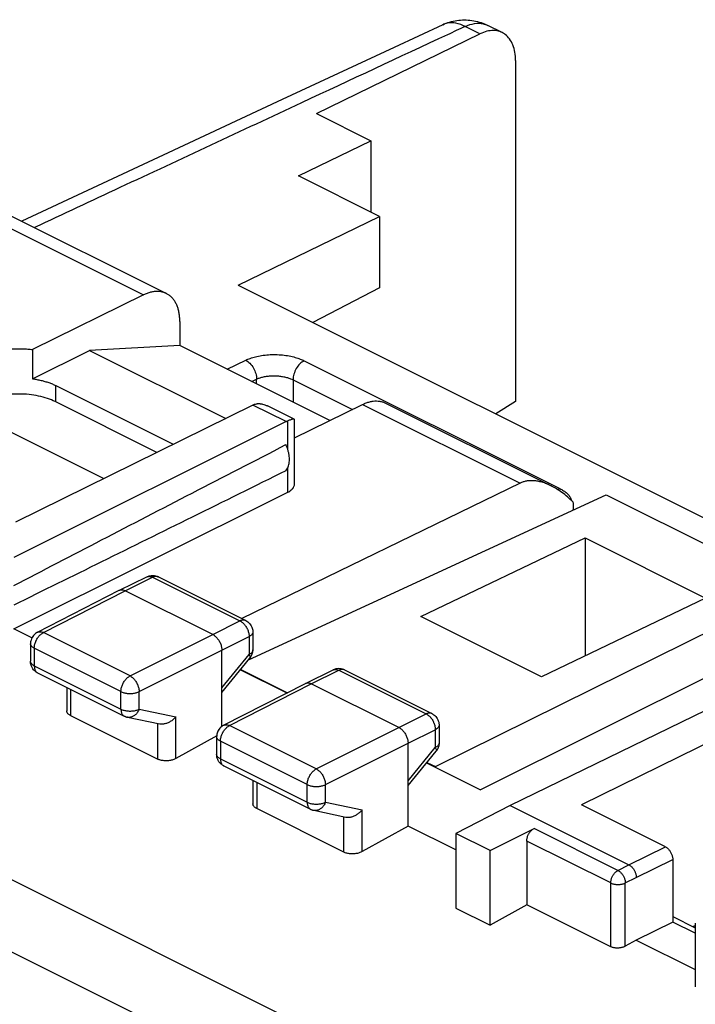
# Model space of a CAD drawing. Units: millimetres. Extents: x -27 to 29.1, y -30.2 to 32.9.
# Drawn here: x -10.2 to 2.9, y 13.8 to 32.9 of the extents above; entities that cross this region are included whole.
import ezdxf

# ---------------------------------------------------------------- set-up
doc = ezdxf.new("R2010")
doc.units = ezdxf.units.MM
doc.header["$LTSCALE"] = 16.335
doc.layers.get('0').update_dxf_attribs({"linetype": 'CONTINUOUS'})

msp = doc.modelspace()

# ---------------------------------------------------------------- linework, layer by layer
at = {"color": 0, "linetype": 'CONTINUOUS'}
for p, q in [((-4.412, 31.086), (-1.246, 32.629)), ((-1.246, 32.629), (-1.532, 32.772)), ((-0.815, 32.653), (-1.097, 32.794)), ((-0.557, 32.113), (-0.557, 25.504)), ((-5.074, 31.357), (-7.382, 30.279)), ((-4.412, 31.086), (-3.359, 30.559)), ((-4.761, 29.876), (-3.359, 30.559)), ((-3.359, 30.559), (-3.359, 29.175)), ((-7.382, 30.279), (-10.119, 28.998)), ((-3.194, 29.092), (-4.761, 29.876)), ((-10.528, 29.203), (-7.319, 27.598)), ((-10.812, 29.097), (-7.762, 27.572)), ((-5.927, 27.761), (-3.194, 29.092)), ((-3.194, 29.092), (-3.194, 27.71)), ((-5.927, 27.761), (17.761, 15.916)), ((-3.194, 27.71), (-4.485, 27.039)), ((-7.762, 27.572), (-9.911, 26.512)), ((-7.059, 27.057), (-7.059, 26.593)), ((-7.059, 26.593), (-8.807, 26.498)), ((-4.151, 25.139), (-7.059, 26.593)), ((-9.911, 26.512), (-9.911, 25.946)), ((-9.911, 25.946), (-8.807, 26.498)), ((-8.807, 26.498), (-6.169, 25.179)), ((-6.143, 26.135), (-5.782, 26.308)), ((-4.651, 26.295), (0.299, 23.821)), ((-9.463, 25.505), (-9.463, 25.817)), ((-9.463, 25.817), (-7.185, 24.678)), ((-5.665, 25.896), (-5.574, 25.94)), ((-5.574, 25.85), (-5.574, 25.94)), ((-4.867, 25.928), (-4.867, 25.497)), ((-4.867, 25.928), (-3.717, 25.353)), ((-5.642, 25.438), (-10.241, 23.172)), ((-7.504, 24.521), (-9.473, 25.505)), ((-5.001, 25.118), (-5.642, 25.438)), ((-4.843, 25.162), (-5.358, 25.42)), ((-4.838, 24.8), (-3.519, 25.45)), ((-3.519, 25.45), (-0.468, 23.925)), ((-3.076, 25.477), (0.134, 23.872)), ((-0.557, 25.504), (-0.941, 25.267)), ((-8.537, 24.012), (-11.211, 25.349)), ((-5.001, 25.118), (-10.276, 22.487)), ((-4.969, 24.579), (-4.969, 25.132)), ((-4.838, 23.906), (-4.838, 25.154)), ((-4.969, 23.749), (-4.969, 24.223)), ((-0.468, 23.925), (-5.856, 21.3)), ((-25.457, 23.814), (5.353, 8.409)), ((-10.276, 21.102), (-4.969, 23.749)), ((-5.728, 20.502), (1.197, 23.7)), ((1.197, 23.7), (4.839, 21.879)), ((-26.114, 22.744), (4.685, 7.345)), ((-2.392, 21.342), (0.79, 22.865)), ((0.79, 22.865), (0.79, 20.581)), ((0.79, 22.865), (3.124, 21.698)), ((-8.23, 21.85), (-7.695, 22.11)), ((-8.119, 21.842), (-7.585, 22.103)), ((-7.585, 22.103), (-5.894, 21.257)), ((-7.474, 22.109), (-5.783, 21.264)), ((-9.815, 21.037), (-8.232, 21.849)), ((-9.702, 21.03), (-8.119, 21.842)), ((-8.232, 21.849), (-8.23, 21.85)), ((-6.422, 20.994), (-8.119, 21.842)), ((-2.109, 18.433), (4.839, 21.879)), ((3.124, 21.698), (-0.058, 20.175)), ((-6.422, 20.994), (-5.894, 21.257)), ((-0.058, 20.175), (-2.392, 21.342)), ((-9.924, 20.926), (-10.276, 21.102)), ((-8.023, 20.191), (-9.702, 21.03)), ((-8.023, 20.191), (-6.422, 20.994)), ((-5.645, 21.04), (-5.645, 20.693)), ((5.098, 21.142), (-1.233, 17.985)), ((-9.951, 20.814), (-9.951, 20.474)), ((-6.245, 20.689), (-5.717, 20.952)), ((-5.717, 20.952), (-5.717, 20.605)), ((-9.878, 20.726), (-9.878, 20.386)), ((-8.199, 19.887), (-9.878, 20.726)), ((-7.847, 19.886), (-6.245, 20.689)), ((-6.245, 19.213), (-6.245, 20.689)), ((-6.245, 19.962), (-5.717, 20.605)), ((-6.245, 19.872), (-5.702, 20.534)), ((-9.878, 20.386), (-8.199, 19.547)), ((-9.813, 20.251), (-8.134, 19.411)), ((-5.885, 20.311), (-4.986, 19.861)), ((-5.879, 20.318), (-4.976, 19.866)), ((-4.624, 20.047), (-4.089, 20.307)), ((-4.513, 20.039), (-3.979, 20.299)), ((-3.979, 20.299), (-2.288, 19.454)), ((-3.868, 20.306), (-2.177, 19.461)), ((4.677, 20.279), (-0.659, 17.679)), ((-6.21, 19.235), (-4.626, 20.046)), ((-6.097, 19.229), (-4.513, 20.039)), ((-4.626, 20.046), (-4.624, 20.047)), ((-2.816, 19.191), (-4.513, 20.039)), ((-9.248, 19.968), (-9.248, 19.514)), ((-9.175, 19.932), (-9.175, 19.423)), ((-8.199, 19.547), (-8.199, 19.887)), ((-7.847, 19.546), (-7.847, 19.886)), ((5.318, 19.958), (0.72, 17.692)), ((-7.847, 19.546), (-7.136, 19.398)), ((-2.177, 19.461), (-2.177, 19.461)), ((-9.175, 19.423), (-7.488, 18.579)), ((-8.074, 19.39), (-7.449, 19.26)), ((-7.136, 18.59), (-7.136, 19.398)), ((-2.816, 19.191), (-2.288, 19.454)), ((-7.488, 18.579), (-7.488, 19.26)), ((-6.21, 19.235), (-6.209, 19.235)), ((-4.416, 18.389), (-6.097, 19.229)), ((-4.416, 18.389), (-2.816, 19.191)), ((-2.639, 18.886), (-2.111, 19.149)), ((-2.111, 19.149), (-2.111, 18.802)), ((-2.039, 19.237), (-2.039, 18.889)), ((-6.344, 19.031), (-7.136, 18.59)), ((-6.346, 19.013), (-6.346, 18.672)), ((-6.272, 18.924), (-6.272, 18.583)), ((-4.592, 18.084), (-6.272, 18.924)), ((-4.239, 18.084), (-2.639, 18.886)), ((-2.639, 17.283), (-2.639, 18.886)), ((-2.639, 18.159), (-2.111, 18.802)), ((-2.639, 18.069), (-2.096, 18.731)), ((-2.096, 18.731), (-2.096, 18.731)), ((-6.272, 18.583), (-4.592, 17.743)), ((-2.279, 18.507), (-1.233, 17.985)), ((-2.273, 18.515), (-2.109, 18.433)), ((-6.207, 18.448), (-4.527, 17.608)), ((-2.109, 18.433), (-2.109, 18.422)), ((-5.642, 18.165), (-5.642, 17.711)), ((-5.569, 18.129), (-5.569, 17.62)), ((-4.592, 17.743), (-4.592, 18.084)), ((-4.239, 17.743), (-4.239, 18.084)), ((-4.239, 17.743), (-3.529, 17.594)), ((-3.881, 16.776), (-5.569, 17.62)), ((-4.466, 17.587), (-3.842, 17.456)), ((-3.529, 16.787), (-3.529, 17.594)), ((-0.659, 17.679), (-1.714, 17.139)), ((-0.659, 17.679), (1.639, 16.53)), ((2.346, 16.879), (0.72, 17.692)), ((-3.881, 16.776), (-3.881, 17.456)), ((-2.639, 17.283), (-3.529, 16.787)), ((-1.714, 16.821), (-2.639, 17.283)), ((-1.048, 16.806), (-0.2, 17.235)), ((1.426, 16.422), (-0.2, 17.235)), ((-1.714, 17.139), (-1.714, 15.692)), ((-1.048, 16.806), (-1.714, 17.139)), ((-0.341, 16.992), (-0.341, 15.758)), ((1.285, 16.179), (-0.341, 16.992)), ((-1.048, 15.359), (-1.048, 16.806)), ((1.639, 16.53), (2.346, 16.879)), ((1.78, 16.286), (2.487, 16.635)), ((2.487, 16.635), (2.487, 15.423)), ((1.426, 16.422), (1.639, 16.53)), ((1.568, 16.179), (1.78, 16.286)), ((1.285, 14.945), (1.285, 16.179)), ((1.568, 14.954), (1.568, 16.179)), ((-1.714, 15.692), (-1.048, 15.359)), ((-0.341, 15.758), (-1.048, 15.359)), ((1.285, 14.945), (-0.341, 15.758)), ((2.487, 15.528), (2.924, 15.31)), ((2.487, 15.423), (1.78, 15.074)), ((2.924, 15.205), (2.487, 15.423)), ((2.876, 15.334), (2.924, 15.358)), ((2.924, 15.401), (2.924, 14.17)), ((1.78, 15.074), (1.568, 14.954)), ((1.78, 15.074), (2.924, 14.502))]:
    msp.add_line(p, q, dxfattribs=at)
msp.add_lwpolyline([(-1.967, 32.806), (-2.91, 32.367), (-5.074, 31.357)], dxfattribs=at)
for points in [[(-1.967, 32.806), (-1.881, 32.846), (-1.788, 32.874), (-1.694, 32.889)], [(-1.694, 32.889), (-1.598, 32.903), (-1.5, 32.903), (-1.404, 32.89)], [(-1.532, 32.772), (-1.647, 32.718), (-1.762, 32.665), (-1.876, 32.612)], [(-5.622, 25.448), (-5.618, 25.449), (-5.615, 25.451), (-5.611, 25.452)], [(-5.611, 25.452), (-5.6, 25.456), (-5.589, 25.459), (-5.577, 25.462)], [(-5.577, 25.462), (-5.565, 25.464), (-5.553, 25.465), (-5.54, 25.466)], [(-5.577, 25.462), (-5.569, 25.463), (-5.561, 25.464), (-5.553, 25.465)], [(-4.903, 25.155), (-4.906, 25.154), (-4.909, 25.153), (-4.911, 25.153)], [(0.299, 23.821), (0.286, 23.814), (0.274, 23.807), (0.262, 23.799)], [(0.555, 23.56), (0.557, 23.545), (0.558, 23.53), (0.559, 23.515)], [(-7.667, 22.122), (-7.657, 22.125), (-7.647, 22.128), (-7.637, 22.13)], [(-7.575, 22.135), (-7.564, 22.135), (-7.553, 22.134), (-7.543, 22.132)], [(-7.543, 22.132), (-7.533, 22.13), (-7.522, 22.128), (-7.512, 22.124)], [(-7.695, 22.11), (-7.686, 22.115), (-7.677, 22.119), (-7.667, 22.122)], [(-7.695, 22.11), (-7.692, 22.112), (-7.689, 22.113), (-7.686, 22.114)], [(-7.512, 22.124), (-7.502, 22.121), (-7.492, 22.117), (-7.482, 22.113)], [(-7.482, 22.113), (-7.48, 22.112), (-7.477, 22.11), (-7.474, 22.109)], [(-5.82, 21.201), (-5.818, 21.198), (-5.815, 21.196), (-5.813, 21.193)], [(-9.71, 21.026), (-9.708, 21.027), (-9.705, 21.029), (-9.702, 21.03)], [(-5.755, 21.105), (-5.753, 21.102), (-5.751, 21.098), (-5.75, 21.094)], [(-9.845, 20.867), (-9.844, 20.871), (-9.842, 20.874), (-9.84, 20.878)], [(-9.948, 20.436), (-9.95, 20.449), (-9.951, 20.462), (-9.951, 20.474)], [(-9.948, 20.436), (-9.95, 20.449), (-9.951, 20.462), (-9.951, 20.474)], [(-9.94, 20.401), (-9.944, 20.413), (-9.946, 20.424), (-9.948, 20.436)], [(-9.813, 20.251), (-9.822, 20.255), (-9.83, 20.26), (-9.839, 20.265)], [(-9.813, 20.251), (-9.822, 20.255), (-9.83, 20.26), (-9.839, 20.265)], [(-9.822, 20.256), (-9.819, 20.254), (-9.816, 20.252), (-9.813, 20.251)], [(-4.081, 20.311), (-4.084, 20.31), (-4.087, 20.308), (-4.089, 20.307)], [(-3.868, 20.306), (-3.871, 20.308), (-3.874, 20.309), (-3.878, 20.31)], [(-2.177, 19.461), (-2.173, 19.459), (-2.169, 19.457), (-2.166, 19.455)], [(-8.134, 19.411), (-8.129, 19.409), (-8.125, 19.407), (-8.12, 19.405)], [(-8.12, 19.405), (-8.115, 19.403), (-8.11, 19.401), (-8.105, 19.399)], [(-8.105, 19.399), (-8.1, 19.397), (-8.094, 19.396), (-8.089, 19.394)], [(-8.105, 19.399), (-8.094, 19.395), (-8.084, 19.392), (-8.074, 19.39)], [(-8.089, 19.394), (-8.084, 19.393), (-8.079, 19.391), (-8.074, 19.39)], [(-2.214, 19.398), (-2.211, 19.395), (-2.209, 19.392), (-2.206, 19.39)], [(-2.148, 19.302), (-2.147, 19.298), (-2.145, 19.295), (-2.143, 19.291)], [(-2.041, 19.271), (-2.04, 19.26), (-2.039, 19.249), (-2.039, 19.237)], [(-6.332, 19.094), (-6.334, 19.089), (-6.335, 19.084), (-6.337, 19.079)], [(-6.326, 19.111), (-6.328, 19.105), (-6.33, 19.099), (-6.332, 19.094)], [(-6.319, 19.124), (-6.322, 19.12), (-6.324, 19.115), (-6.326, 19.111)], [(-6.311, 19.14), (-6.314, 19.135), (-6.317, 19.13), (-6.319, 19.124)], [(-6.303, 19.152), (-6.306, 19.148), (-6.308, 19.144), (-6.311, 19.14)], [(-6.292, 19.167), (-6.296, 19.162), (-6.3, 19.157), (-6.303, 19.152)], [(-6.283, 19.178), (-6.286, 19.175), (-6.289, 19.171), (-6.292, 19.167)], [(-6.271, 19.191), (-6.275, 19.187), (-6.279, 19.183), (-6.283, 19.178)], [(-6.259, 19.202), (-6.263, 19.198), (-6.267, 19.195), (-6.271, 19.191)], [(-6.246, 19.212), (-6.251, 19.209), (-6.255, 19.205), (-6.259, 19.202)], [(-6.232, 19.222), (-6.237, 19.219), (-6.242, 19.216), (-6.246, 19.212)], [(-6.24, 19.066), (-6.238, 19.069), (-6.237, 19.073), (-6.235, 19.077)], [(-6.209, 19.235), (-6.217, 19.231), (-6.225, 19.227), (-6.232, 19.222)], [(-6.209, 19.235), (-6.213, 19.234), (-6.216, 19.232), (-6.219, 19.23)], [(-6.105, 19.224), (-6.102, 19.226), (-6.099, 19.227), (-6.097, 19.229)], [(-2.039, 18.89), (-2.039, 18.884), (-2.039, 18.878), (-2.039, 18.872)], [(-2.074, 18.761), (-2.08, 18.751), (-2.088, 18.74), (-2.096, 18.731)], [(-2.06, 18.787), (-2.064, 18.778), (-2.069, 18.77), (-2.074, 18.761)], [(-2.05, 18.815), (-2.053, 18.806), (-2.056, 18.796), (-2.06, 18.787)], [(-2.056, 18.799), (-2.057, 18.795), (-2.059, 18.791), (-2.06, 18.787)], [(-2.05, 18.815), (-2.052, 18.81), (-2.054, 18.804), (-2.056, 18.799)], [(-2.046, 18.829), (-2.047, 18.824), (-2.049, 18.819), (-2.05, 18.815)], [(-2.043, 18.843), (-2.044, 18.838), (-2.045, 18.833), (-2.046, 18.829)], [(-2.039, 18.872), (-2.04, 18.862), (-2.041, 18.853), (-2.043, 18.843)], [(-2.041, 18.859), (-2.041, 18.854), (-2.042, 18.848), (-2.043, 18.843)], [(-2.039, 18.872), (-2.04, 18.868), (-2.04, 18.863), (-2.041, 18.859)], [(-6.343, 18.633), (-6.345, 18.646), (-6.346, 18.659), (-6.346, 18.672)], [(-6.343, 18.633), (-6.345, 18.646), (-6.346, 18.659), (-6.346, 18.672)], [(-6.335, 18.599), (-6.338, 18.61), (-6.341, 18.622), (-6.343, 18.633)], [(-6.207, 18.448), (-6.216, 18.452), (-6.225, 18.457), (-6.233, 18.463)], [(-6.207, 18.448), (-6.216, 18.452), (-6.225, 18.457), (-6.233, 18.463)], [(-6.217, 18.453), (-6.214, 18.451), (-6.211, 18.45), (-6.207, 18.448)], [(-4.527, 17.608), (-4.522, 17.605), (-4.517, 17.603), (-4.513, 17.601)], [(-4.513, 17.601), (-4.508, 17.599), (-4.503, 17.597), (-4.497, 17.595)], [(-4.497, 17.595), (-4.492, 17.594), (-4.487, 17.592), (-4.482, 17.59)], [(-4.497, 17.595), (-4.487, 17.592), (-4.477, 17.589), (-4.466, 17.587)], [(-4.482, 17.59), (-4.477, 17.589), (-4.472, 17.588), (-4.466, 17.587)]]:
    msp.add_open_spline(points, degree=3, dxfattribs=at)
for points, knots in [([(-1.532, 32.772), (-1.589, 32.801), (-1.703, 32.843), (-1.857, 32.846), (-1.94, 32.819), (-1.967, 32.806)], [0, 0, 0, 0, 0.425141, 0.801308, 1, 1, 1, 1]), ([(-1.532, 32.772), (-1.475, 32.799), (-1.361, 32.838), (-1.208, 32.837), (-1.125, 32.808), (-1.097, 32.794)], [0, 0, 0, 0, 0.420919, 0.795183, 1, 1, 1, 1]), ([(-1.404, 32.89), (-1.307, 32.876), (-1.203, 32.845), (-1.106, 32.798), (-1.097, 32.794)], [0, 0, 0, 0, 0.911887, 1, 1, 1, 1]), ([(-0.815, 32.653), (-0.83, 32.66), (-0.883, 32.683), (-0.984, 32.699), (-1.117, 32.682), (-1.203, 32.65), (-1.246, 32.629)], [0, 0, 0, 0, 0.114998, 0.385704, 0.677756, 1, 1, 1, 1]), ([(-0.557, 32.113), (-0.557, 32.167), (-0.565, 32.269), (-0.603, 32.412), (-0.666, 32.531), (-0.741, 32.61), (-0.795, 32.643), (-0.815, 32.653)], [0, 0, 0, 0, 0.256268, 0.489173, 0.700002, 0.894279, 1, 1, 1, 1]), ([(-1.876, 32.612), (-2.818, 32.173), (-4.933, 31.186), (-7.598, 29.94), (-9.322, 29.134), (-9.873, 28.875)], [0, 0, 0, 0, 0.353328, 0.793014, 1, 1, 1, 1]), ([(-7.319, 27.598), (-7.335, 27.606), (-7.372, 27.621), (-7.43, 27.635), (-7.493, 27.64), (-7.558, 27.637), (-7.626, 27.624), (-7.694, 27.602), (-7.739, 27.583), (-7.762, 27.572)], [0, 0, 0, 0, 0.122674, 0.25508, 0.391073, 0.53271, 0.680751, 0.836464, 1, 1, 1, 1]), ([(-7.059, 27.057), (-7.059, 27.085), (-7.061, 27.139), (-7.071, 27.218), (-7.087, 27.292), (-7.11, 27.36), (-7.14, 27.422), (-7.175, 27.478), (-7.216, 27.526), (-7.263, 27.566), (-7.299, 27.588), (-7.317, 27.597), (-7.319, 27.598)], [0, 0, 0, 0, 0.13137, 0.257131, 0.376878, 0.491012, 0.599458, 0.703159, 0.802672, 0.899338, 0.994433, 1, 1, 1, 1]), ([(-10.877, 26.387), (-10.854, 26.398), (-10.806, 26.42), (-10.73, 26.448), (-10.648, 26.472), (-10.563, 26.492), (-10.474, 26.508), (-10.382, 26.52), (-10.288, 26.528), (-10.194, 26.531), (-10.099, 26.529), (-10.004, 26.523), (-9.942, 26.516), (-9.911, 26.512)], [0, 0, 0, 0, 0.078166, 0.16045, 0.246341, 0.335544, 0.427296, 0.521279, 0.616599, 0.712886, 0.809242, 0.905206, 1, 1, 1, 1]), ([(-5.782, 26.308), (-5.755, 26.321), (-5.693, 26.346), (-5.59, 26.377), (-5.472, 26.4), (-5.341, 26.415), (-5.206, 26.418), (-5.071, 26.41), (-4.943, 26.392), (-4.83, 26.365), (-4.733, 26.333), (-4.676, 26.308), (-4.651, 26.295)], [0, 0, 0, 0, 0.07836, 0.171165, 0.276349, 0.390316, 0.508541, 0.626176, 0.738084, 0.839621, 0.927487, 1, 1, 1, 1]), ([(-5.782, 26.308), (-5.752, 26.293), (-5.695, 26.247), (-5.629, 26.157), (-5.585, 26.052), (-5.573, 25.976), (-5.574, 25.94)], [0, 0, 0, 0, 0.229221, 0.487232, 0.752244, 1, 1, 1, 1]), ([(-4.651, 26.295), (-4.681, 26.281), (-4.74, 26.236), (-4.808, 26.146), (-4.854, 26.041), (-4.867, 25.964), (-4.867, 25.928)], [0, 0, 0, 0, 0.228619, 0.487072, 0.752621, 1, 1, 1, 1]), ([(-9.911, 25.946), (-9.883, 25.942), (-9.828, 25.934), (-9.748, 25.917), (-9.671, 25.897), (-9.597, 25.874), (-9.528, 25.847), (-9.484, 25.827), (-9.463, 25.817)], [0, 0, 0, 0, 0.179735, 0.355375, 0.526007, 0.690797, 0.848997, 1, 1, 1, 1]), ([(-5.574, 25.94), (-5.557, 25.948), (-5.518, 25.963), (-5.454, 25.982), (-5.38, 25.996), (-5.298, 26.004), (-5.213, 26.006), (-5.129, 26), (-5.05, 25.988), (-4.978, 25.971), (-4.918, 25.951), (-4.882, 25.936), (-4.867, 25.928)], [0, 0, 0, 0, 0.07807, 0.170653, 0.275703, 0.389632, 0.507909, 0.625662, 0.737726, 0.83942, 0.927412, 1, 1, 1, 1]), ([(-9.473, 25.505), (-9.521, 25.529), (-9.626, 25.572), (-9.796, 25.617), (-9.98, 25.645), (-10.171, 25.655), (-10.363, 25.646), (-10.548, 25.62), (-10.719, 25.576), (-10.826, 25.535), (-10.875, 25.511)], [0, 0, 0, 0, 0.112284, 0.234878, 0.364859, 0.498755, 0.632821, 0.763303, 0.88669, 1, 1, 1, 1]), ([(-5.642, 25.438), (-5.637, 25.441), (-5.627, 25.446), (-5.616, 25.45), (-5.611, 25.452)], [0, 0, 0, 0, 0.506273, 1, 1, 1, 1]), ([(-5.553, 25.465), (-5.549, 25.466), (-5.536, 25.466), (-5.523, 25.466), (-5.514, 25.466)], [0, 0, 0, 0, 0.325124, 1, 1, 1, 1]), ([(-5.54, 25.466), (-5.527, 25.466), (-5.509, 25.466), (-5.491, 25.463), (-5.486, 25.463)], [0, 0, 0, 0, 0.739212, 1, 1, 1, 1]), ([(-5.514, 25.466), (-5.509, 25.465), (-5.495, 25.464), (-5.481, 25.462), (-5.472, 25.46)], [0, 0, 0, 0, 0.32359, 1, 1, 1, 1]), ([(-5.486, 25.463), (-5.476, 25.461), (-5.45, 25.456), (-5.408, 25.443), (-5.375, 25.429), (-5.359, 25.42), (-5.358, 25.42)], [0, 0, 0, 0, 0.219883, 0.582015, 0.988283, 1, 1, 1, 1]), ([(-3.519, 25.45), (-3.496, 25.461), (-3.452, 25.481), (-3.383, 25.502), (-3.316, 25.515), (-3.25, 25.519), (-3.188, 25.514), (-3.129, 25.5), (-3.093, 25.485), (-3.076, 25.477)], [0, 0, 0, 0, 0.163536, 0.319249, 0.46729, 0.608927, 0.74492, 0.877326, 1, 1, 1, 1]), ([(-5.001, 25.118), (-4.996, 25.121), (-4.985, 25.126), (-4.974, 25.13), (-4.969, 25.132)], [0, 0, 0, 0, 0.506722, 1, 1, 1, 1]), ([(-4.911, 25.153), (-4.92, 25.15), (-4.94, 25.143), (-4.959, 25.136), (-4.969, 25.132)], [0, 0, 0, 0, 0.468182, 1, 1, 1, 1]), ([(-4.843, 25.162), (-4.846, 25.164), (-4.855, 25.165), (-4.87, 25.163), (-4.887, 25.16), (-4.898, 25.156), (-4.903, 25.155)], [0, 0, 0, 0, 0.173012, 0.422529, 0.745386, 1, 1, 1, 1]), ([(-4.838, 25.154), (-4.838, 25.155), (-4.838, 25.158), (-4.841, 25.161), (-4.843, 25.162)], [0, 0, 0, 0, 0.217233, 1, 1, 1, 1]), ([(-10.276, 21.94), (-9.709, 22.235), (-8.557, 22.834), (-6.799, 23.744), (-5.608, 24.359), (-5.004, 24.671)], [0, 0, 0, 0, 0.322715, 0.656091, 1, 1, 1, 1]), ([(-5.004, 24.166), (-4.995, 24.177), (-4.979, 24.2), (-4.96, 24.24), (-4.947, 24.285), (-4.939, 24.334), (-4.936, 24.386), (-4.939, 24.441), (-4.947, 24.498), (-4.961, 24.556), (-4.98, 24.614), (-4.995, 24.652), (-5.004, 24.671)], [0, 0, 0, 0, 0.077968, 0.160622, 0.248652, 0.342332, 0.441569, 0.54597, 0.654901, 0.76754, 0.882926, 1, 1, 1, 1]), ([(-5.004, 24.166), (-5.608, 23.866), (-6.798, 23.277), (-8.556, 22.409), (-9.709, 21.841), (-10.276, 21.563)], [0, 0, 0, 0, 0.344316, 0.677718, 1, 1, 1, 1]), ([(-4.969, 23.749), (-4.956, 23.755), (-4.932, 23.768), (-4.9, 23.792), (-4.874, 23.817), (-4.855, 23.843), (-4.842, 23.871), (-4.838, 23.893), (-4.838, 23.904), (-4.838, 23.906)], [0, 0, 0, 0, 0.199242, 0.381903, 0.54822, 0.699688, 0.839349, 0.971877, 1, 1, 1, 1]), ([(0.134, 23.872), (0.105, 23.886), (0.047, 23.913), (-0.041, 23.943), (-0.125, 23.963), (-0.204, 23.973), (-0.277, 23.974), (-0.346, 23.966), (-0.41, 23.95), (-0.45, 23.934), (-0.468, 23.925)], [0, 0, 0, 0, 0.155931, 0.306036, 0.443079, 0.56872, 0.68533, 0.794544, 0.898844, 1, 1, 1, 1]), ([(0.555, 23.56), (0.521, 23.595), (0.452, 23.659), (0.345, 23.743), (0.242, 23.813), (0.171, 23.853), (0.136, 23.871), (0.134, 23.872)], [0, 0, 0, 0, 0.278202, 0.536055, 0.772904, 0.989033, 1, 1, 1, 1]), ([(0.299, 23.821), (0.324, 23.808), (0.373, 23.781), (0.417, 23.747), (0.438, 23.728)], [0, 0, 0, 0, 0.501934, 1, 1, 1, 1]), ([(0.438, 23.728), (0.457, 23.71), (0.491, 23.673), (0.518, 23.622), (0.526, 23.593), (0.528, 23.587)], [0, 0, 0, 0, 0.465309, 0.894165, 1, 1, 1, 1]), ([(0.56, 23.485), (0.56, 23.468), (0.558, 23.44), (0.555, 23.413), (0.554, 23.403)], [0, 0, 0, 0, 0.637229, 1, 1, 1, 1]), ([(0.555, 23.56), (0.558, 23.538), (0.559, 23.513), (0.56, 23.488), (0.56, 23.485)], [0, 0, 0, 0, 0.89637, 1, 1, 1, 1]), ([(0.559, 23.515), (0.559, 23.508), (0.56, 23.498), (0.56, 23.488), (0.56, 23.485)], [0, 0, 0, 0, 0.735466, 1, 1, 1, 1]), ([(-7.695, 22.11), (-7.668, 22.124), (-7.616, 22.138), (-7.564, 22.135), (-7.543, 22.132)], [0, 0, 0, 0, 0.593837, 1, 1, 1, 1]), ([(-7.637, 22.13), (-7.627, 22.132), (-7.606, 22.135), (-7.585, 22.136), (-7.575, 22.135)], [0, 0, 0, 0, 0.496798, 1, 1, 1, 1]), ([(-7.543, 22.132), (-7.533, 22.13), (-7.512, 22.125), (-7.492, 22.117), (-7.482, 22.113)], [0, 0, 0, 0, 0.498962, 1, 1, 1, 1]), ([(-7.686, 22.114), (-7.684, 22.115), (-7.675, 22.118), (-7.658, 22.121), (-7.634, 22.119), (-7.609, 22.113), (-7.593, 22.107), (-7.585, 22.103)], [0, 0, 0, 0, 0.055597, 0.27072, 0.497201, 0.739468, 1, 1, 1, 1]), ([(-7.474, 22.109), (-7.479, 22.112), (-7.491, 22.116), (-7.512, 22.12), (-7.536, 22.119), (-7.561, 22.113), (-7.577, 22.107), (-7.585, 22.103)], [0, 0, 0, 0, 0.146683, 0.341193, 0.545961, 0.764934, 1, 1, 1, 1]), ([(-8.23, 21.85), (-8.225, 21.852), (-8.213, 21.857), (-8.192, 21.86), (-8.168, 21.859), (-8.144, 21.853), (-8.127, 21.846), (-8.119, 21.842)], [0, 0, 0, 0, 0.142828, 0.337943, 0.543522, 0.763486, 1, 1, 1, 1]), ([(-5.783, 21.264), (-5.788, 21.266), (-5.8, 21.271), (-5.821, 21.275), (-5.845, 21.273), (-5.87, 21.268), (-5.886, 21.261), (-5.894, 21.257)], [0, 0, 0, 0, 0.146501, 0.340979, 0.545718, 0.764657, 1, 1, 1, 1]), ([(-5.894, 21.257), (-5.885, 21.253), (-5.868, 21.243), (-5.843, 21.224), (-5.828, 21.209), (-5.82, 21.201)], [0, 0, 0, 0, 0.31401, 0.648233, 1, 1, 1, 1]), ([(-5.813, 21.193), (-5.808, 21.187), (-5.795, 21.172), (-5.777, 21.147), (-5.763, 21.123), (-5.756, 21.109), (-5.755, 21.105)], [0, 0, 0, 0, 0.216885, 0.549417, 0.887047, 1, 1, 1, 1]), ([(-5.783, 21.264), (-5.754, 21.249), (-5.699, 21.206), (-5.654, 21.124), (-5.645, 21.065), (-5.645, 21.04)], [0, 0, 0, 0, 0.361255, 0.731126, 1, 1, 1, 1]), ([(-9.815, 21.037), (-9.844, 21.022), (-9.898, 20.979), (-9.942, 20.897), (-9.951, 20.839), (-9.951, 20.814)], [0, 0, 0, 0, 0.362844, 0.73435, 1, 1, 1, 1]), ([(-9.84, 20.878), (-9.838, 20.882), (-9.831, 20.896), (-9.818, 20.919), (-9.798, 20.948), (-9.776, 20.974), (-9.752, 20.996), (-9.73, 21.014), (-9.716, 21.022), (-9.71, 21.026)], [0, 0, 0, 0, 0.05944, 0.237144, 0.412199, 0.582501, 0.746152, 0.901607, 1, 1, 1, 1]), ([(-9.815, 21.037), (-9.81, 21.039), (-9.797, 21.044), (-9.775, 21.048), (-9.751, 21.047), (-9.727, 21.041), (-9.71, 21.034), (-9.702, 21.03)], [0, 0, 0, 0, 0.156777, 0.348586, 0.550837, 0.767293, 1, 1, 1, 1]), ([(-6.422, 20.994), (-6.414, 20.989), (-6.396, 20.979), (-6.372, 20.96), (-6.348, 20.937), (-6.326, 20.912), (-6.306, 20.883), (-6.288, 20.852), (-6.273, 20.82), (-6.261, 20.787), (-6.252, 20.754), (-6.247, 20.721), (-6.245, 20.699), (-6.245, 20.689)], [0, 0, 0, 0, 0.079279, 0.163646, 0.252508, 0.345022, 0.440158, 0.536764, 0.633623, 0.729506, 0.823228, 0.913702, 1, 1, 1, 1]), ([(-5.755, 21.105), (-5.751, 21.098), (-5.743, 21.08), (-5.732, 21.051), (-5.724, 21.017), (-5.718, 20.985), (-5.717, 20.963), (-5.717, 20.952)], [0, 0, 0, 0, 0.149659, 0.372039, 0.589486, 0.799514, 1, 1, 1, 1]), ([(-5.645, 21.04), (-5.645, 21.037), (-5.646, 21.028), (-5.65, 21.013), (-5.66, 20.996), (-5.675, 20.98), (-5.694, 20.965), (-5.709, 20.956), (-5.717, 20.952)], [0, 0, 0, 0, 0.071276, 0.224408, 0.389643, 0.572446, 0.775675, 1, 1, 1, 1]), ([(-9.878, 20.726), (-9.886, 20.73), (-9.901, 20.738), (-9.92, 20.753), (-9.935, 20.769), (-9.946, 20.787), (-9.95, 20.802), (-9.951, 20.811), (-9.951, 20.814)], [0, 0, 0, 0, 0.223034, 0.425184, 0.607036, 0.771322, 0.923348, 1, 1, 1, 1]), ([(-9.878, 20.726), (-9.878, 20.736), (-9.876, 20.758), (-9.871, 20.791), (-9.862, 20.824), (-9.852, 20.853), (-9.844, 20.871), (-9.84, 20.878)], [0, 0, 0, 0, 0.200283, 0.410232, 0.62771, 0.850214, 1, 1, 1, 1]), ([(-5.645, 20.693), (-5.645, 20.69), (-5.646, 20.681), (-5.65, 20.666), (-5.66, 20.648), (-5.675, 20.632), (-5.694, 20.617), (-5.709, 20.609), (-5.717, 20.605)], [0, 0, 0, 0, 0.071365, 0.224512, 0.389767, 0.572584, 0.775823, 1, 1, 1, 1]), ([(-5.717, 20.605), (-5.713, 20.598), (-5.707, 20.586), (-5.7, 20.569), (-5.696, 20.554), (-5.697, 20.542), (-5.7, 20.536), (-5.702, 20.534)], [0, 0, 0, 0, 0.291119, 0.534899, 0.731975, 0.888955, 1, 1, 1, 1]), ([(-5.702, 20.534), (-5.681, 20.559), (-5.654, 20.61), (-5.645, 20.668), (-5.645, 20.693)], [0, 0, 0, 0, 0.56646, 1, 1, 1, 1]), ([(-9.95, 20.465), (-9.95, 20.465), (-9.951, 20.468), (-9.951, 20.471), (-9.951, 20.474)], [0, 0, 0, 0, 0.038334, 1, 1, 1, 1]), ([(-9.878, 20.386), (-9.886, 20.39), (-9.901, 20.398), (-9.92, 20.413), (-9.935, 20.429), (-9.946, 20.447), (-9.949, 20.459), (-9.95, 20.465)], [0, 0, 0, 0, 0.242348, 0.462004, 0.659609, 0.838127, 1, 1, 1, 1]), ([(-9.839, 20.265), (-9.858, 20.278), (-9.902, 20.316), (-9.936, 20.379), (-9.946, 20.424), (-9.948, 20.436)], [0, 0, 0, 0, 0.328684, 0.829342, 1, 1, 1, 1]), ([(-9.839, 20.265), (-9.858, 20.278), (-9.902, 20.316), (-9.93, 20.368), (-9.94, 20.401)], [0, 0, 0, 0, 0.396321, 1, 1, 1, 1]), ([(-9.878, 20.386), (-9.878, 20.377), (-9.877, 20.359), (-9.872, 20.333), (-9.865, 20.31), (-9.855, 20.289), (-9.842, 20.272), (-9.83, 20.262), (-9.823, 20.257), (-9.822, 20.256)], [0, 0, 0, 0, 0.187024, 0.362987, 0.527756, 0.682005, 0.827354, 0.96638, 1, 1, 1, 1]), ([(-4.089, 20.307), (-4.084, 20.31), (-4.072, 20.314), (-4.051, 20.318), (-4.027, 20.316), (-4.003, 20.31), (-3.987, 20.303), (-3.979, 20.299)], [0, 0, 0, 0, 0.14323, 0.338465, 0.544002, 0.763869, 1, 1, 1, 1]), ([(-4.021, 20.329), (-4.031, 20.327), (-4.052, 20.322), (-4.072, 20.315), (-4.081, 20.311)], [0, 0, 0, 0, 0.49892, 1, 1, 1, 1]), ([(-3.868, 20.306), (-3.895, 20.32), (-3.947, 20.334), (-4, 20.332), (-4.021, 20.329)], [0, 0, 0, 0, 0.593821, 1, 1, 1, 1]), ([(-3.878, 20.31), (-3.88, 20.311), (-3.889, 20.314), (-3.906, 20.317), (-3.93, 20.316), (-3.954, 20.31), (-3.97, 20.303), (-3.979, 20.299)], [0, 0, 0, 0, 0.05789, 0.272558, 0.498553, 0.740223, 1, 1, 1, 1]), ([(-8.199, 19.887), (-8.199, 19.897), (-8.198, 19.919), (-8.193, 19.951), (-8.184, 19.985), (-8.172, 20.017), (-8.157, 20.05), (-8.139, 20.08), (-8.119, 20.109), (-8.097, 20.134), (-8.074, 20.157), (-8.049, 20.176), (-8.032, 20.187), (-8.023, 20.191)], [0, 0, 0, 0, 0.086239, 0.176641, 0.270283, 0.366091, 0.462887, 0.559455, 0.654585, 0.747133, 0.836074, 0.920561, 1, 1, 1, 1]), ([(-8.023, 20.191), (-8.015, 20.187), (-7.998, 20.176), (-7.973, 20.157), (-7.95, 20.135), (-7.928, 20.109), (-7.908, 20.08), (-7.89, 20.049), (-7.875, 20.017), (-7.863, 19.984), (-7.854, 19.951), (-7.848, 19.918), (-7.847, 19.897), (-7.847, 19.886)], [0, 0, 0, 0, 0.079024, 0.163314, 0.252167, 0.344726, 0.439939, 0.53664, 0.633592, 0.729551, 0.823315, 0.913779, 1, 1, 1, 1]), ([(-4.624, 20.047), (-4.619, 20.049), (-4.607, 20.054), (-4.586, 20.057), (-4.562, 20.056), (-4.537, 20.05), (-4.521, 20.043), (-4.513, 20.039)], [0, 0, 0, 0, 0.142839, 0.337958, 0.543534, 0.763493, 1, 1, 1, 1]), ([(-8.199, 19.887), (-8.191, 19.882), (-8.172, 19.874), (-8.142, 19.865), (-8.11, 19.857), (-8.076, 19.852), (-8.041, 19.85), (-8.006, 19.85), (-7.97, 19.852), (-7.936, 19.857), (-7.904, 19.864), (-7.874, 19.874), (-7.855, 19.882), (-7.847, 19.886)], [0, 0, 0, 0, 0.080555, 0.167066, 0.258411, 0.353361, 0.450538, 0.54849, 0.645731, 0.740806, 0.832335, 0.919078, 1, 1, 1, 1]), ([(-9.175, 19.423), (-9.183, 19.427), (-9.198, 19.435), (-9.217, 19.45), (-9.232, 19.467), (-9.243, 19.485), (-9.247, 19.501), (-9.248, 19.511), (-9.248, 19.514)], [0, 0, 0, 0, 0.218106, 0.417309, 0.598029, 0.764101, 0.919831, 1, 1, 1, 1]), ([(-8.199, 19.547), (-8.191, 19.542), (-8.172, 19.534), (-8.142, 19.525), (-8.11, 19.517), (-8.076, 19.512), (-8.041, 19.51), (-8.005, 19.51), (-7.97, 19.512), (-7.936, 19.517), (-7.904, 19.524), (-7.874, 19.534), (-7.855, 19.542), (-7.847, 19.546)], [0, 0, 0, 0, 0.080654, 0.167165, 0.258508, 0.353449, 0.450617, 0.548556, 0.645784, 0.740844, 0.832359, 0.91909, 1, 1, 1, 1]), ([(-8.199, 19.547), (-8.199, 19.537), (-8.198, 19.52), (-8.194, 19.494), (-8.187, 19.471), (-8.176, 19.45), (-8.163, 19.433), (-8.149, 19.42), (-8.139, 19.414), (-8.134, 19.411)], [0, 0, 0, 0, 0.174451, 0.338759, 0.492611, 0.636646, 0.772367, 0.902188, 1, 1, 1, 1]), ([(-7.847, 19.546), (-7.851, 19.535), (-7.86, 19.514), (-7.878, 19.484), (-7.899, 19.458), (-7.922, 19.435), (-7.947, 19.416), (-7.974, 19.401), (-8.001, 19.392), (-8.03, 19.387), (-8.054, 19.387), (-8.068, 19.389), (-8.074, 19.39)], [0, 0, 0, 0, 0.117324, 0.232524, 0.344804, 0.453643, 0.558748, 0.66012, 0.758078, 0.853263, 0.946607, 1, 1, 1, 1]), ([(-2.177, 19.461), (-2.182, 19.463), (-2.194, 19.468), (-2.215, 19.471), (-2.239, 19.47), (-2.263, 19.465), (-2.28, 19.458), (-2.288, 19.454)], [0, 0, 0, 0, 0.145153, 0.340012, 0.545146, 0.764513, 1, 1, 1, 1]), ([(-8.134, 19.411), (-8.129, 19.409), (-8.12, 19.404), (-8.11, 19.401), (-8.105, 19.399)], [0, 0, 0, 0, 0.497066, 1, 1, 1, 1]), ([(-7.136, 19.398), (-7.142, 19.39), (-7.156, 19.374), (-7.179, 19.352), (-7.204, 19.332), (-7.23, 19.313), (-7.258, 19.297), (-7.287, 19.283), (-7.317, 19.271), (-7.347, 19.262), (-7.378, 19.257), (-7.407, 19.255), (-7.431, 19.257), (-7.445, 19.259), (-7.449, 19.26)], [0, 0, 0, 0, 0.086219, 0.174475, 0.264221, 0.354866, 0.445785, 0.536339, 0.625892, 0.713834, 0.799614, 0.882787, 0.963078, 1, 1, 1, 1]), ([(-2.288, 19.454), (-2.279, 19.45), (-2.262, 19.439), (-2.237, 19.42), (-2.221, 19.406), (-2.214, 19.398)], [0, 0, 0, 0, 0.314283, 0.648375, 1, 1, 1, 1]), ([(-2.206, 19.39), (-2.201, 19.384), (-2.189, 19.369), (-2.171, 19.344), (-2.157, 19.32), (-2.15, 19.306), (-2.148, 19.302)], [0, 0, 0, 0, 0.216887, 0.549423, 0.88705, 1, 1, 1, 1]), ([(-2.166, 19.455), (-2.156, 19.449), (-2.12, 19.425), (-2.068, 19.367), (-2.046, 19.304), (-2.041, 19.271)], [0, 0, 0, 0, 0.140909, 0.5672, 1, 1, 1, 1]), ([(-2.148, 19.302), (-2.145, 19.295), (-2.137, 19.277), (-2.126, 19.248), (-2.117, 19.214), (-2.112, 19.181), (-2.111, 19.16), (-2.111, 19.149)], [0, 0, 0, 0, 0.14966, 0.37204, 0.589486, 0.799513, 1, 1, 1, 1]), ([(-6.337, 19.079), (-6.34, 19.069), (-6.344, 19.047), (-6.346, 19.024), (-6.346, 19.013)], [0, 0, 0, 0, 0.49096, 1, 1, 1, 1]), ([(-6.219, 19.23), (-6.229, 19.225), (-6.265, 19.201), (-6.314, 19.146), (-6.335, 19.089), (-6.341, 19.061)], [0, 0, 0, 0, 0.150261, 0.604823, 1, 1, 1, 1]), ([(-6.272, 18.924), (-6.272, 18.935), (-6.271, 18.956), (-6.266, 18.989), (-6.257, 19.022), (-6.246, 19.052), (-6.238, 19.069), (-6.235, 19.077)], [0, 0, 0, 0, 0.200282, 0.410231, 0.62771, 0.850215, 1, 1, 1, 1]), ([(-6.235, 19.077), (-6.233, 19.08), (-6.226, 19.094), (-6.212, 19.118), (-6.192, 19.146), (-6.17, 19.172), (-6.147, 19.195), (-6.125, 19.212), (-6.111, 19.221), (-6.105, 19.224)], [0, 0, 0, 0, 0.059436, 0.237127, 0.412168, 0.58245, 0.746086, 0.90152, 1, 1, 1, 1]), ([(-6.209, 19.235), (-6.204, 19.238), (-6.191, 19.243), (-6.17, 19.247), (-6.146, 19.245), (-6.121, 19.239), (-6.105, 19.233), (-6.097, 19.229)], [0, 0, 0, 0, 0.154877, 0.347204, 0.54998, 0.766997, 1, 1, 1, 1]), ([(-2.816, 19.191), (-2.807, 19.186), (-2.79, 19.176), (-2.765, 19.157), (-2.742, 19.134), (-2.72, 19.108), (-2.7, 19.08), (-2.682, 19.049), (-2.667, 19.017), (-2.655, 18.984), (-2.646, 18.951), (-2.64, 18.918), (-2.639, 18.896), (-2.639, 18.886)], [0, 0, 0, 0, 0.079287, 0.163657, 0.25252, 0.345033, 0.440165, 0.536767, 0.633622, 0.729502, 0.823223, 0.913698, 1, 1, 1, 1]), ([(-2.039, 19.237), (-2.039, 19.234), (-2.039, 19.225), (-2.044, 19.21), (-2.054, 19.193), (-2.069, 19.177), (-2.088, 19.162), (-2.103, 19.153), (-2.111, 19.149)], [0, 0, 0, 0, 0.071502, 0.224645, 0.389901, 0.572721, 0.775965, 1, 1, 1, 1]), ([(-6.272, 18.924), (-6.28, 18.928), (-6.295, 18.937), (-6.315, 18.952), (-6.33, 18.968), (-6.34, 18.985), (-6.345, 19), (-6.346, 19.01), (-6.346, 19.013)], [0, 0, 0, 0, 0.222831, 0.425058, 0.606976, 0.771323, 0.9234, 1, 1, 1, 1]), ([(-2.039, 18.889), (-2.039, 18.887), (-2.039, 18.878), (-2.044, 18.863), (-2.054, 18.845), (-2.069, 18.829), (-2.088, 18.814), (-2.103, 18.806), (-2.111, 18.802)], [0, 0, 0, 0, 0.071363, 0.224482, 0.389704, 0.572493, 0.7757, 1, 1, 1, 1]), ([(-2.111, 18.802), (-2.107, 18.795), (-2.1, 18.783), (-2.093, 18.766), (-2.09, 18.751), (-2.091, 18.739), (-2.094, 18.733), (-2.096, 18.731)], [0, 0, 0, 0, 0.291342, 0.535307, 0.732533, 0.889631, 1, 1, 1, 1]), ([(-7.136, 18.59), (-7.144, 18.585), (-7.163, 18.576), (-7.193, 18.565), (-7.225, 18.556), (-7.259, 18.55), (-7.294, 18.546), (-7.33, 18.545), (-7.365, 18.547), (-7.399, 18.551), (-7.431, 18.558), (-7.461, 18.567), (-7.479, 18.575), (-7.488, 18.579)], [0, 0, 0, 0, 0.082471, 0.170393, 0.262491, 0.357979, 0.454989, 0.552737, 0.649167, 0.743526, 0.833998, 0.91988, 1, 1, 1, 1]), ([(-6.345, 18.662), (-6.345, 18.662), (-6.345, 18.665), (-6.346, 18.668), (-6.346, 18.672)], [0, 0, 0, 0, 0.039109, 1, 1, 1, 1]), ([(-6.272, 18.583), (-6.28, 18.587), (-6.295, 18.596), (-6.315, 18.611), (-6.33, 18.627), (-6.34, 18.644), (-6.344, 18.656), (-6.345, 18.662)], [0, 0, 0, 0, 0.242376, 0.462047, 0.659659, 0.838178, 1, 1, 1, 1]), ([(-6.233, 18.463), (-6.252, 18.475), (-6.296, 18.514), (-6.331, 18.576), (-6.341, 18.622), (-6.343, 18.633)], [0, 0, 0, 0, 0.328684, 0.829341, 1, 1, 1, 1]), ([(-6.233, 18.463), (-6.252, 18.475), (-6.296, 18.514), (-6.325, 18.565), (-6.335, 18.599)], [0, 0, 0, 0, 0.396322, 1, 1, 1, 1]), ([(-6.272, 18.583), (-6.272, 18.574), (-6.272, 18.556), (-6.267, 18.531), (-6.26, 18.507), (-6.25, 18.487), (-6.237, 18.469), (-6.225, 18.459), (-6.218, 18.454), (-6.217, 18.453)], [0, 0, 0, 0, 0.187035, 0.363008, 0.527788, 0.682046, 0.827404, 0.966438, 1, 1, 1, 1]), ([(-4.592, 18.084), (-4.592, 18.095), (-4.591, 18.116), (-4.585, 18.149), (-4.577, 18.182), (-4.565, 18.215), (-4.55, 18.247), (-4.532, 18.278), (-4.512, 18.306), (-4.49, 18.332), (-4.467, 18.355), (-4.442, 18.374), (-4.425, 18.384), (-4.416, 18.389)], [0, 0, 0, 0, 0.086258, 0.17668, 0.270345, 0.366174, 0.46299, 0.559573, 0.654714, 0.747267, 0.836202, 0.920677, 1, 1, 1, 1]), ([(-4.416, 18.389), (-4.408, 18.384), (-4.39, 18.374), (-4.366, 18.355), (-4.342, 18.332), (-4.32, 18.306), (-4.3, 18.278), (-4.283, 18.247), (-4.267, 18.215), (-4.255, 18.182), (-4.246, 18.149), (-4.241, 18.116), (-4.239, 18.094), (-4.239, 18.084)], [0, 0, 0, 0, 0.079139, 0.163436, 0.252288, 0.344835, 0.440032, 0.536713, 0.633644, 0.729583, 0.823329, 0.913782, 1, 1, 1, 1]), ([(-4.592, 18.084), (-4.583, 18.08), (-4.565, 18.072), (-4.535, 18.062), (-4.503, 18.055), (-4.469, 18.05), (-4.434, 18.047), (-4.398, 18.047), (-4.363, 18.05), (-4.329, 18.055), (-4.297, 18.062), (-4.267, 18.071), (-4.248, 18.079), (-4.239, 18.084)], [0, 0, 0, 0, 0.080671, 0.167204, 0.258569, 0.353535, 0.450724, 0.548681, 0.645921, 0.740988, 0.832496, 0.919212, 1, 1, 1, 1]), ([(-4.592, 17.743), (-4.583, 17.739), (-4.565, 17.731), (-4.535, 17.721), (-4.503, 17.714), (-4.469, 17.709), (-4.434, 17.706), (-4.398, 17.706), (-4.363, 17.709), (-4.329, 17.714), (-4.297, 17.721), (-4.267, 17.73), (-4.248, 17.738), (-4.239, 17.743)], [0, 0, 0, 0, 0.08066, 0.167178, 0.25853, 0.35348, 0.450655, 0.5486, 0.64583, 0.740887, 0.832394, 0.91911, 1, 1, 1, 1]), ([(-4.592, 17.743), (-4.592, 17.734), (-4.591, 17.716), (-4.587, 17.69), (-4.579, 17.667), (-4.569, 17.647), (-4.556, 17.629), (-4.542, 17.616), (-4.532, 17.61), (-4.527, 17.608)], [0, 0, 0, 0, 0.174451, 0.338758, 0.49261, 0.636645, 0.772366, 0.902186, 1, 1, 1, 1]), ([(-4.239, 17.743), (-4.244, 17.732), (-4.253, 17.71), (-4.271, 17.681), (-4.291, 17.654), (-4.314, 17.631), (-4.34, 17.612), (-4.366, 17.598), (-4.394, 17.588), (-4.422, 17.583), (-4.447, 17.583), (-4.461, 17.586), (-4.466, 17.587)], [0, 0, 0, 0, 0.117312, 0.232502, 0.344777, 0.453616, 0.558726, 0.660108, 0.75808, 0.853284, 0.94665, 1, 1, 1, 1]), ([(-5.569, 17.62), (-5.577, 17.624), (-5.592, 17.632), (-5.611, 17.647), (-5.627, 17.664), (-5.637, 17.682), (-5.642, 17.698), (-5.642, 17.708), (-5.642, 17.711)], [0, 0, 0, 0, 0.218183, 0.41745, 0.598222, 0.76434, 0.920117, 1, 1, 1, 1]), ([(-4.527, 17.608), (-4.522, 17.605), (-4.513, 17.601), (-4.503, 17.597), (-4.497, 17.595)], [0, 0, 0, 0, 0.496939, 1, 1, 1, 1]), ([(-3.842, 17.456), (-3.838, 17.456), (-3.824, 17.453), (-3.8, 17.452), (-3.771, 17.454), (-3.74, 17.459), (-3.71, 17.468), (-3.68, 17.479), (-3.651, 17.493), (-3.623, 17.51), (-3.597, 17.529), (-3.572, 17.549), (-3.549, 17.571), (-3.535, 17.586), (-3.529, 17.594)], [0, 0, 0, 0, 0.037206, 0.117548, 0.200696, 0.286388, 0.374198, 0.463599, 0.554006, 0.64481, 0.735398, 0.825167, 0.913546, 1, 1, 1, 1]), ([(-0.341, 16.992), (-0.341, 17), (-0.34, 17.018), (-0.336, 17.044), (-0.329, 17.07), (-0.319, 17.097), (-0.307, 17.122), (-0.293, 17.147), (-0.277, 17.17), (-0.259, 17.19), (-0.241, 17.208), (-0.221, 17.224), (-0.207, 17.232), (-0.2, 17.235)], [0, 0, 0, 0, 0.086227, 0.176708, 0.270249, 0.366199, 0.462841, 0.559573, 0.654546, 0.747222, 0.83605, 0.920594, 1, 1, 1, 1]), ([(-3.529, 16.787), (-3.537, 16.782), (-3.556, 16.773), (-3.586, 16.762), (-3.618, 16.753), (-3.652, 16.747), (-3.687, 16.743), (-3.723, 16.742), (-3.758, 16.743), (-3.792, 16.748), (-3.824, 16.754), (-3.854, 16.764), (-3.873, 16.771), (-3.881, 16.776)], [0, 0, 0, 0, 0.082452, 0.170361, 0.262451, 0.357936, 0.454948, 0.552702, 0.649139, 0.743506, 0.833986, 0.919876, 1, 1, 1, 1]), ([(2.346, 16.879), (2.353, 16.875), (2.367, 16.867), (2.386, 16.852), (2.405, 16.834), (2.423, 16.813), (2.439, 16.79), (2.453, 16.766), (2.465, 16.74), (2.475, 16.713), (2.482, 16.687), (2.486, 16.661), (2.487, 16.643), (2.487, 16.635)], [0, 0, 0, 0, 0.079261, 0.163695, 0.252451, 0.345096, 0.440073, 0.53684, 0.633537, 0.729558, 0.82317, 0.913719, 1, 1, 1, 1]), ([(1.285, 16.179), (1.285, 16.187), (1.286, 16.205), (1.291, 16.231), (1.298, 16.257), (1.307, 16.284), (1.319, 16.309), (1.333, 16.334), (1.349, 16.357), (1.367, 16.377), (1.386, 16.395), (1.405, 16.411), (1.419, 16.419), (1.426, 16.422)], [0, 0, 0, 0, 0.086258, 0.176681, 0.270346, 0.366175, 0.462992, 0.559576, 0.654717, 0.74727, 0.836205, 0.920681, 1, 1, 1, 1]), ([(1.426, 16.422), (1.433, 16.419), (1.447, 16.411), (1.466, 16.395), (1.485, 16.377), (1.503, 16.357), (1.519, 16.334), (1.533, 16.309), (1.546, 16.284), (1.555, 16.257), (1.563, 16.231), (1.567, 16.205), (1.568, 16.187), (1.568, 16.179)], [0, 0, 0, 0, 0.079311, 0.163732, 0.252659, 0.345238, 0.440429, 0.537072, 0.633942, 0.729804, 0.823468, 0.913844, 1, 1, 1, 1]), ([(1.639, 16.53), (1.645, 16.527), (1.658, 16.52), (1.676, 16.506), (1.693, 16.49), (1.71, 16.472), (1.725, 16.451), (1.739, 16.429), (1.751, 16.406), (1.762, 16.383), (1.77, 16.358), (1.776, 16.334), (1.779, 16.31), (1.78, 16.294), (1.78, 16.286)], [0, 0, 0, 0, 0.072475, 0.149254, 0.229913, 0.313835, 0.400263, 0.488341, 0.577148, 0.665736, 0.753168, 0.838547, 0.921057, 1, 1, 1, 1]), ([(1.285, 16.179), (1.292, 16.175), (1.307, 16.169), (1.331, 16.161), (1.357, 16.155), (1.384, 16.151), (1.412, 16.149), (1.441, 16.149), (1.469, 16.151), (1.496, 16.155), (1.522, 16.161), (1.546, 16.169), (1.561, 16.175), (1.568, 16.179)], [0, 0, 0, 0, 0.080722, 0.167324, 0.25877, 0.353816, 0.451076, 0.549082, 0.646338, 0.741378, 0.832812, 0.919399, 1, 1, 1, 1]), ([(1.568, 14.954), (1.561, 14.95), (1.546, 14.943), (1.522, 14.934), (1.496, 14.927), (1.469, 14.922), (1.441, 14.919), (1.412, 14.918), (1.384, 14.919), (1.357, 14.922), (1.331, 14.928), (1.307, 14.935), (1.292, 14.942), (1.285, 14.945)], [0, 0, 0, 0, 0.082283, 0.170072, 0.262093, 0.357555, 0.454582, 0.552383, 0.648884, 0.743327, 0.833879, 0.919832, 1, 1, 1, 1])]:
    msp.add_open_spline(points, degree=3, knots=knots, dxfattribs=at)

doc.saveas('drawing.dxf')
